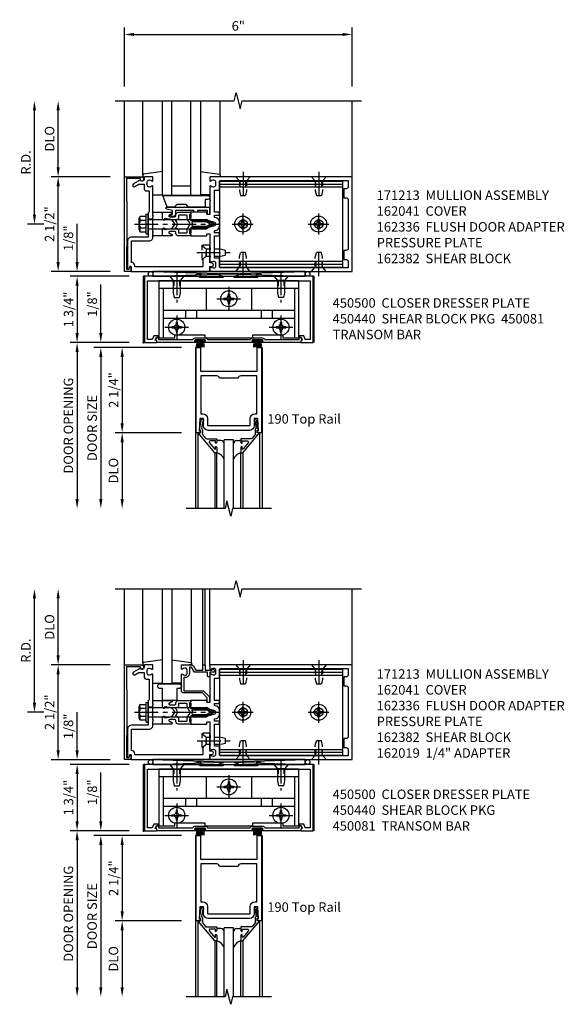
# Model space of a CAD drawing. Extents: x 0 to 136, y 0 to 88.
# Drawn here: x 20 to 34, y 39 to 65 of the extents above; entities that cross this region are included whole.
import ezdxf

# ---------------------------------------------------------------- set-up
doc = ezdxf.new("R2010")
doc.units = 0
doc.header["$LTSCALE"] = 0.5
doc.header["$MEASUREMENT"] = 0
doc.linetypes.add('CENTER', pattern=[2, 1.25, -0.25, 0.25, -0.25])
doc.linetypes.add('HIDDEN', pattern=[0.375, 0.25, -0.125])
doc.layers.get('0').update_dxf_attribs({"color": 4, "linetype": 'CONTINUOUS'})
for name, color, linetype in [('CENTER', 1, 'CENTER'), ('DIME', 2, 'CONTINUOUS'), ('HIDDEN', 3, 'HIDDEN'), ('TEXT', 3, 'CONTINUOUS')]:
    doc.layers.add(name, color=color, linetype=linetype)
doc.styles.get("Standard").update_dxf_attribs({"font": 'arial.ttf'})
doc.dimstyles.new('EXT_ON-OFF', dxfattribs={"dimscale": 2, "dimtxt": 0.125, "dimasz": 0.125, "dimexe": 0.09, "dimexo": 0.1875, "dimgap": 0.05, "dimtad": 3, "dimdec": 5, "dimzin": 3, "dimdsep": 46, "dimlunit": 5, "dimtxsty": 'Standard', "dimcen": 0, "dimse2": 1, "dimadec": 0, "dimazin": 0, "dimtfac": 1, "dimtdec": 5, "dimtofl": 0, "dimtmove": 0, "dimatfit": 0, "dimfxl": 1, "dimfrac": 2, "dimtolj": 1, "dimtzin": 3, "dimarcsym": 0})
doc.dimstyles.new('EXT_ON-ON', dxfattribs={"dimscale": 2, "dimtxt": 0.125, "dimasz": 0.125, "dimexe": 0.09, "dimexo": 0.1875, "dimgap": 0.05, "dimtad": 3, "dimdec": 5, "dimzin": 3, "dimdsep": 46, "dimlunit": 5, "dimtxsty": 'Standard', "dimcen": 0, "dimadec": 0, "dimazin": 0, "dimtfac": 1, "dimtdec": 5, "dimtofl": 0, "dimtmove": 0, "dimatfit": 0, "dimfxl": 1, "dimfrac": 2, "dimtolj": 1, "dimtzin": 3, "dimarcsym": 0})

# ---------------------------------------------------------------- blocks, each defined once
blk = doc.blocks.new('*D32')
at = {"layer": 'DIME', "color": 0, "lineweight": -2, "transparency": 16777216}
for p, q in [((22.534, 63.308), (22.534, 64.863)), ((22.784, 64.683), (28.284, 64.683)), ((28.534, 63.308), (28.534, 64.863))]:
    blk.add_line(p, q, dxfattribs=at)
at = {"layer": 'DIME', "color": 0, "transparency": 16777216}
for points in [[(22.784, 64.725), (22.784, 64.642), (22.534, 64.683)], [(28.284, 64.725), (28.284, 64.642), (28.534, 64.683)]]:
    blk.add_solid(points, dxfattribs=at)
at = {"layer": 'DIME', "color": 0, "transparency": 16777216, "insert": (25.534, 64.908), "char_height": 0.25, "attachment_point": 5}
blk.add_mtext('\\A1;6"', dxfattribs=at)
blk = doc.blocks.new('*D33')
at = {"layer": 'DIME', "color": 0, "lineweight": -2, "transparency": 16777216}
for p, q in [((20.159, 59.933), (20.159, 62.683)), ((20.409, 59.683), (19.979, 59.683))]:
    blk.add_line(p, q, dxfattribs=at)
at = {"layer": 'DIME', "color": 0, "transparency": 16777216}
for points in [[(20.118, 62.683), (20.201, 62.683), (20.159, 62.933)], [(20.118, 59.933), (20.201, 59.933), (20.159, 59.683)]]:
    blk.add_solid(points, dxfattribs=at)
at = {"layer": 'DIME', "color": 0, "transparency": 16777216, "insert": (19.934, 61.308), "char_height": 0.25, "attachment_point": 5, "rotation": 90}
blk.add_mtext('\\A1;R.D.', dxfattribs=at)
blk = doc.blocks.new('*D34')
at = {"layer": 'DIME', "color": 0, "lineweight": -2, "transparency": 16777216}
for p, q in [((20.784, 61.183), (20.784, 62.683)), ((22.159, 60.933), (20.604, 60.933))]:
    blk.add_line(p, q, dxfattribs=at)
at = {"layer": 'DIME', "color": 0, "transparency": 16777216}
for points in [[(20.743, 62.683), (20.826, 62.683), (20.784, 62.933)], [(20.743, 61.183), (20.826, 61.183), (20.784, 60.933)]]:
    blk.add_solid(points, dxfattribs=at)
at = {"layer": 'DIME', "color": 0, "transparency": 16777216, "insert": (20.559, 61.933), "char_height": 0.25, "attachment_point": 5, "rotation": 90}
blk.add_mtext('\\A1;DLO', dxfattribs=at)
blk = doc.blocks.new('*D35')
at = {"layer": 'DIME', "color": 0, "lineweight": -2, "transparency": 16777216}
for p, q in [((20.784, 58.683), (20.784, 60.683)), ((22.159, 58.433), (20.604, 58.433))]:
    blk.add_line(p, q, dxfattribs=at)
at = {"layer": 'DIME', "color": 0, "transparency": 16777216}
for points in [[(20.743, 60.683), (20.826, 60.683), (20.784, 60.933)], [(20.743, 58.683), (20.826, 58.683), (20.784, 58.433)]]:
    blk.add_solid(points, dxfattribs=at)
at = {"layer": 'DIME', "color": 0, "transparency": 16777216, "insert": (20.559, 59.683), "char_height": 0.25, "attachment_point": 5, "rotation": 90}
blk.add_mtext('\\A1;2 1/2"', dxfattribs=at)
blk = doc.blocks.new('B027850-M')
blk.add_line((-0.3, 0.15), (-0.3, 0.4))
blk.add_lwpolyline([(0.314, 0.4), (0.242, -0.103, -0.373552), (0.223, -0.12), (0.2, -0.12, -0.414214), (0.18, -0.1), (0.18, -0.056)], format="xyb")
blk = doc.blocks.new('B171306')
blk.add_lwpolyline([(0.12, 0.45), (1.21, 0.45, -0.414214), (1.24, 0.42), (1.24, 0.263, -0.414214), (1.23, 0.253), (1.194, 0.253, -0.414214), (1.184, 0.263), (1.184, 0.36), (0.92, 0.36), (0.92, 0.323, -0.414214), (0.91, 0.313), (0.84, 0.313, -0.414214), (0.83, 0.323), (0.83, 0.36), (0.347, 0.36), (0.347, 0.276, -0.414214), (0.267, 0.196), (0.222, 0.196, -0.767327), (0.212, 0.233), (0.267, 0.265), (0.267, 0.36), (0.115, 0.39, -0.36397), (0.09, 0.419), (0.09, 0.42, -0.414214)], format="xyb", close=True)
blk = doc.blocks.new('B127169')
blk.add_lwpolyline([(-0.109, 0.3), (1.08, 0.3, -1), (1.08, 0.2), (1.005, 0.2), (1.005, 0), (0.57, 0), (0.505, 0.065), (0.255, 0.065), (0.19, 0), (0, 0)], format="xyb", close=True)
blk = doc.blocks.new('B450083')
blk.add_lwpolyline([(0.313, 0.062), (0.313, 0.062), (0.313, 0.062), (0.348, 0.123, -0.767327), (0.4, 0.109), (0.4, 0.08), (1.298, 0.08, -0.298217), (1.367, 0.125), (1.623, 0.125, -0.298217), (1.691, 0.08), (2.809, 0.08, -0.298217), (2.877, 0.125), (3.133, 0.125, -0.298217), (3.202, 0.08), (4.101, 0.08), (4.101, 0.109, -0.767327), (4.152, 0.123), (4.187, 0.062), (4.187, 0.062), (4.147, 0.047), (4.147, 0), (3.111, 0, -1), (3.111, 0.03), (3.133, 0.03, 1), (3.133, 0.07), (2.877, 0.07, 1), (2.877, 0.03), (2.901, 0.03, -1), (2.901, 0), (1.6, 0, -1), (1.6, 0.03), (1.623, 0.03, 1), (1.623, 0.07), (1.367, 0.07, 1), (1.367, 0.03), (1.39, 0.03, -1), (1.39, 0), (0.353, 0), (0.353, 0.047)], format="xyb", close=True)
blk = doc.blocks.new('B027088')
for p, q in [((-0.135, -0.035), (-0.135, 0)), ((0.135, 0), (-0.135, 0)), ((0.135, -0.035), (0.135, 0)), ((0.135, -0.035), (-0.135, -0.035)), ((-0.101, -0.09), (-0.108, -0.188)), ((-0.098, -0.035), (-0.099, -0.051)), ((-0.073, -0.035), (-0.081, -0.188)), ((-0.049, -0.035), (-0.054, -0.188)), ((-0.024, -0.035), (-0.027, -0.188)), ((0, -0.188), (0, -0.035)), ((0.027, -0.188), (0.024, -0.035)), ((0.054, -0.188), (0.049, -0.035)), ((0.081, -0.188), (0.073, -0.035)), ((0.099, -0.051), (0.098, -0.035)), ((0.108, -0.188), (0.102, -0.09))]:
    blk.add_line(p, q)
blk = doc.blocks.new('B450500')
at = {"linetype": 'Continuous'}
for name, p in [('B450083', (0, 0)), ('B027088', (1.4945, 0.07)), ('B027088', (3.0055, 0.07))]:
    blk.add_blockref(name, p, dxfattribs=at)
blk = doc.blocks.new('B128345')
for p, q in [((0, 0.192), (0.116, 0.095)), ((0, 0.192), (0, -0.192)), ((0.116, 0.095), (0.437, 0.095)), ((0.116, -0.095), (0.116, 0.095)), ((0.437, 0.095), (0.562, 0.065)), ((0.562, -0.065), (0.562, 0.065)), ((0, -0.192), (0.116, -0.095)), ((0.116, -0.095), (0.437, -0.095)), ((0.437, -0.095), (0.562, -0.065))]:
    blk.add_line(p, q)
at = {"layer": 'CENTER'}
blk.add_line((-0.125, 0), (0.688, 0), dxfattribs=at)
blk = doc.blocks.new('B050733')
for p, q in [((0.4075, 1.466), (4.0925, 1.466)), ((0.5195, 1.466), (0.5195, 0.16)), ((1.6485, 1.466), (1.6485, 0.888)), ((2.8515, 1.466), (2.8515, 0.888)), ((3.9805, 1.466), (3.9805, 0.16)), ((0.5195, 0.888), (3.9805, 0.888)), ((1.104, 0.888), (1.104, 0.679)), ((1.396, 0.888), (1.396, 0.679)), ((3.104, 0.888), (3.104, 0.679)), ((3.396, 0.888), (3.396, 0.679)), ((0.5195, 0.679), (3.9805, 0.679))]:
    blk.add_line(p, q)
blk.add_lwpolyline([(4.0925, 0.16), (4.0925, 1.656), (0.4075, 1.656), (0.4075, 0.16), (0.8255, 0.16), (0.8255, 0.238), (1.6155, 0.238), (1.6155, 0.16), (2.8845, 0.16), (2.8845, 0.238), (3.6745, 0.238), (3.6745, 0.16)], close=True)
at = {"linetype": 'Continuous'}
for centre in [(2.25, 1.188), (0.875, 0.438), (3.625, 0.438)]:
    blk.add_circle(centre, 0.0595, dxfattribs=at)
at = {"layer": 'HIDDEN'}
for p, q in [((0.795, 1.656), (0.795, 1.466)), ((0.8, 1.656), (0.8, 1.466)), ((0.95, 1.656), (0.95, 1.466)), ((0.955, 1.656), (0.955, 1.466)), ((3.545, 1.656), (3.545, 1.466)), ((3.55, 1.656), (3.55, 1.466)), ((3.7, 1.656), (3.7, 1.466)), ((3.705, 1.656), (3.705, 1.466))]:
    blk.add_line(p, q, dxfattribs=at)
blk = doc.blocks.new('B128370H')
for p, q in [((-0.13, 0.017), (-0.082, 0.017)), ((-0.13, 0.017), (-0.13, -0.017)), ((-0.017, 0.13), (-0.017, 0.082)), ((-0.017, 0.13), (0.017, 0.13)), ((0.017, 0.13), (0.017, 0.082)), ((0.082, 0.017), (0.13, 0.017)), ((0.13, 0.017), (0.13, -0.017)), ((-0.13, -0.017), (-0.082, -0.017)), ((-0.017, -0.082), (-0.017, -0.13)), ((-0.017, -0.13), (0.017, -0.13)), ((0.017, -0.082), (0.017, -0.13)), ((0.082, -0.017), (0.13, -0.017))]:
    blk.add_line(p, q)
blk.add_circle((0, 0), 0.212)
for centre, start, end in [((-0.082, 0.082), 270, 0), ((0.082, 0.082), 180, 270), ((-0.082, -0.082), 0, 89.9999), ((0.082, -0.082), 90, 180)]:
    blk.add_arc(centre, 0.0647, start, end)
at = {"layer": 'CENTER'}
for p, q in [((0, 0.312), (0, -0.312)), ((-0.312, 0), (0.312, 0))]:
    blk.add_line(p, q, dxfattribs=at)
blk = doc.blocks.new('B450440')
at = {"linetype": 'Continuous', "rotation": 270}
blk.add_blockref('B128345', (0.875, 1.75), dxfattribs=at)
at = {"linetype": 'Continuous', "xscale": -1, "rotation": 90}
blk.add_blockref('B128345', (3.625, 1.75), dxfattribs=at)
at = {"linetype": 'Continuous'}
for name, p in [('B050733', (0, -0.031)), ('B128370H', (2.25, 1.157)), ('B128370H', (0.875, 0.407)), ('B128370H', (3.625, 0.407))]:
    blk.add_blockref(name, p, dxfattribs=at)
blk = doc.blocks.new('B450081')
blk.add_lwpolyline([(4.476, 1.75), (3.17, 1.75), (3.062, 1.812), (2.972, 1.812, 0.576345), (2.967, 1.805), (3.01, 1.73, -0.576345), (3.002, 1.715), (2.408, 1.715, -0.85271), (2.402, 1.755), (2.508, 1.789, 0.85271), (2.504, 1.812), (1.995, 1.812, 0.853335), (1.991, 1.789), (2.097, 1.755, -0.853335), (2.091, 1.715), (1.497, 1.715, -0.577308), (1.488, 1.73), (1.531, 1.805, 0.577308), (1.527, 1.812), (1.437, 1.812), (1.328, 1.75), (0.024, 1.75), (0.024, 0), (0.336, 0, 0.414214), (0.352, 0.016), (0.352, 0.047), (0.312, 0.062), (0.342, 0.142), (0.391, 0.142), (0.391, 0.178), (0.269, 0.178), (0.233, 0.08), (0.104, 0.08), (0.104, 1.625), (4.396, 1.625), (4.396, 0.08), (4.267, 0.08), (4.231, 0.178), (4.109, 0.178), (4.109, 0.142), (4.158, 0.142), (4.188, 0.062), (4.148, 0.047), (4.148, 0.016, 0.414214), (4.164, 0), (4.476, 0), (4.476, 1.75)], format="xyb")
blk = doc.blocks.new('*D36')
at = {"layer": 'DIME', "color": 0, "lineweight": -2, "transparency": 16777216}
for p, q in [((22.659, 58.308), (21.104, 58.308)), ((21.284, 58.058), (21.284, 56.808)), ((22.659, 56.558), (21.104, 56.558))]:
    blk.add_line(p, q, dxfattribs=at)
at = {"layer": 'DIME', "color": 0, "transparency": 16777216}
for points in [[(21.243, 58.058), (21.326, 58.058), (21.284, 58.308)], [(21.243, 56.808), (21.326, 56.808), (21.284, 56.558)]]:
    blk.add_solid(points, dxfattribs=at)
at = {"layer": 'DIME', "color": 0, "transparency": 16777216, "insert": (21.059, 57.433), "char_height": 0.25, "attachment_point": 5, "rotation": 90}
blk.add_mtext('\\A1;1 3/4"', dxfattribs=at)
blk = doc.blocks.new('B200020')
for points in [[(1.612, 0), (1.612, 0.05), (1.644, 0.05), (1.62775, 0.374), (1.534, 0.374), (1.534, 0.1875, -0.41421356), (1.409, 0.0625), (0.315, 0.0625, -0.41421356), (0.19, 0.1875), (0.19, 0.374), (0.09625, 0.374), (0.08, 0.05), (0.112, 0.05), (0.112, 0), (0, 0), (0, 2.25), (0.112, 2.25), (0.112, 1.625), (1.612, 1.625), (1.612, 2.25), (1.724, 2.25), (1.724, 0)], [(1.112, 1.4375), (0.612, 1.4375, 0.41421356), (0.5495, 1.5), (0.125, 1.5), (0.125, 0.499), (0.174, 0.499, -0.41421356), (0.299, 0.374), (0.299, 0.1875), (1.425, 0.1875), (1.425, 0.374, -0.41421356), (1.55, 0.499), (1.599, 0.499), (1.599, 1.5), (1.1745, 1.5, 0.41421356)]]:
    blk.add_lwpolyline(points, format="xyb", close=True)
blk = doc.blocks.new('B200041')
blk.add_lwpolyline([(0.058, 0, 0.185499), (0.043, 0.039), (0.134, 0.148, -0.221695), (0.159, 0.159), (0.437, 0.159), (0.437, 0.245, 0.414214), (0.405, 0.277), (0.397, 0.277), (0.397, 0.218), (0.262, 0.218, -0.63707), (0.238, 0.271), (0.369, 0.428, -0.700208), (0.397, 0.417), (0.397, 0.361), (0.405, 0.361, 0.414214), (0.437, 0.393), (0.437, 0.53), (0.379, 0.53), (-0.062, 0.004, 0.63707), (-0.06, 0), (0, 0), (0, -0.067), (-0.023, -0.064), (-0.023, -0.084), (0.026, -0.356), (0.073, -0.356, 0.414214), (0.078, -0.351), (0.078, -0.311, 0.414214), (0.073, -0.306), (0.068, -0.306), (0.033, -0.112, 0.247203), (0.058, -0.064)], format="xyb", close=True)
blk = doc.blocks.new('GT20001')
for p, q in [((-0.063, -0.002), (-0.063, -2)), ((0.536, -0.203), (0.457, -0.203)), ((0.875, -0.187), (0.625, -0.187)), ((0.625, -2), (0.625, -0.187)), ((0.875, -2), (0.875, -0.187)), ((0.964, -0.203), (1.043, -0.203)), ((1.563, -0.002), (1.563, -2)), ((0.379, -0.53), (0.379, -2)), ((0.437, -2), (0.437, -0.53)), ((1.063, -2), (1.063, -0.529)), ((1.121, -0.53), (1.121, -2))]:
    blk.add_line(p, q)
for centre, radius, start, end in [((0.457, -0.223), 0.02, 90.0301, 180), ((0.536, -0.292), 0.0891, 0, 90), ((0.964, -0.292), 0.0891, 90, 180), ((1.043, -0.223), 0.02, 0, 89.9699), ((0.347, -0.82), 0.305, 24.1985, 72.6703), ((1.153, -0.82), 0.305, 107.3297, 155.8015)]:
    blk.add_arc(centre, radius, start, end)
at = {"xscale": -1, "rotation": 180}
blk.add_blockref('B200041', (0, 0), dxfattribs=at)
at = {"rotation": 180}
blk.add_blockref('B200041', (1.5, 0), dxfattribs=at)
blk = doc.blocks.new('*D37')
at = {"layer": 'DIME', "color": 0, "lineweight": -2, "transparency": 16777216}
for p, q in [((21.909, 56.808), (21.909, 58.092)), ((22.659, 56.558), (21.729, 56.558)), ((22.797, 56.433), (21.729, 56.433)), ((21.909, 56.183), (21.909, 55.933))]:
    blk.add_line(p, q, dxfattribs=at)
at = {"layer": 'DIME', "color": 0, "transparency": 16777216}
for points in [[(21.868, 56.808), (21.951, 56.808), (21.909, 56.558)], [(21.868, 56.183), (21.951, 56.183), (21.909, 56.433)]]:
    blk.add_solid(points, dxfattribs=at)
at = {"layer": 'DIME', "color": 0, "transparency": 16777216, "insert": (21.684, 57.575), "char_height": 0.25, "attachment_point": 5, "rotation": 90}
blk.add_mtext('\\A1;1/8"', dxfattribs=at)
blk = doc.blocks.new('*D38')
at = {"layer": 'DIME', "color": 0, "lineweight": -2, "transparency": 16777216}
for p, q in [((24.034, 54.183), (22.292, 54.183)), ((22.472, 53.933), (22.472, 52.433))]:
    blk.add_line(p, q, dxfattribs=at)
at = {"layer": 'DIME', "color": 0, "transparency": 16777216}
for points in [[(22.43, 53.933), (22.514, 53.933), (22.472, 54.183)], [(22.43, 52.433), (22.514, 52.433), (22.472, 52.183)]]:
    blk.add_solid(points, dxfattribs=at)
at = {"layer": 'DIME', "color": 0, "transparency": 16777216, "insert": (22.243, 53.183), "char_height": 0.25, "attachment_point": 5, "rotation": 90}
blk.add_mtext('\\A1;DLO', dxfattribs=at)
blk = doc.blocks.new('*D39')
at = {"layer": 'DIME', "color": 0, "lineweight": -2, "transparency": 16777216}
for p, q in [((24.034, 56.433), (22.292, 56.433)), ((22.472, 56.183), (22.472, 54.433)), ((24.034, 54.183), (22.292, 54.183))]:
    blk.add_line(p, q, dxfattribs=at)
at = {"layer": 'DIME', "color": 0, "transparency": 16777216}
for points in [[(22.43, 56.183), (22.514, 56.183), (22.472, 56.433)], [(22.43, 54.433), (22.514, 54.433), (22.472, 54.183)]]:
    blk.add_solid(points, dxfattribs=at)
at = {"layer": 'DIME', "color": 0, "transparency": 16777216, "insert": (22.247, 55.308), "char_height": 0.25, "attachment_point": 5, "rotation": 90}
blk.add_mtext('\\A1;2 1/4"', dxfattribs=at)
blk = doc.blocks.new('*D40')
at = {"layer": 'DIME', "color": 0, "lineweight": -2, "transparency": 16777216}
for p, q in [((22.797, 56.433), (21.729, 56.433)), ((21.909, 56.183), (21.909, 52.433))]:
    blk.add_line(p, q, dxfattribs=at)
at = {"layer": 'DIME', "color": 0, "transparency": 16777216}
for points in [[(21.868, 56.183), (21.951, 56.183), (21.909, 56.433)], [(21.868, 52.433), (21.951, 52.433), (21.909, 52.183)]]:
    blk.add_solid(points, dxfattribs=at)
at = {"layer": 'DIME', "color": 0, "transparency": 16777216, "insert": (21.68, 54.308), "char_height": 0.25, "attachment_point": 5, "rotation": 90}
blk.add_mtext('\\A1;DOOR SIZE', dxfattribs=at)
blk = doc.blocks.new('*D41')
at = {"layer": 'DIME', "color": 0, "lineweight": -2, "transparency": 16777216}
for p, q in [((22.659, 56.558), (21.104, 56.558)), ((21.284, 56.308), (21.284, 52.433))]:
    blk.add_line(p, q, dxfattribs=at)
at = {"layer": 'DIME', "color": 0, "transparency": 16777216}
for points in [[(21.243, 56.308), (21.326, 56.308), (21.284, 56.558)], [(21.243, 52.433), (21.326, 52.433), (21.284, 52.183)]]:
    blk.add_solid(points, dxfattribs=at)
at = {"layer": 'DIME', "color": 0, "transparency": 16777216, "insert": (21.055, 54.371), "char_height": 0.25, "attachment_point": 5, "rotation": 90}
blk.add_mtext('\\A1;DOOR OPENING', dxfattribs=at)
blk = doc.blocks.new('*D42')
at = {"layer": 'DIME', "color": 0, "lineweight": -2, "transparency": 16777216}
for p, q in [((21.284, 58.683), (21.284, 59.688)), ((22.159, 58.433), (21.104, 58.433)), ((22.659, 58.308), (21.104, 58.308)), ((21.284, 58.058), (21.284, 57.808))]:
    blk.add_line(p, q, dxfattribs=at)
at = {"layer": 'DIME', "color": 0, "transparency": 16777216}
for points in [[(21.243, 58.683), (21.326, 58.683), (21.284, 58.433)], [(21.243, 58.058), (21.326, 58.058), (21.284, 58.308)]]:
    blk.add_solid(points, dxfattribs=at)
at = {"layer": 'DIME', "color": 0, "transparency": 16777216, "insert": (21.055, 59.311), "char_height": 0.25, "attachment_point": 5, "rotation": 90}
blk.add_mtext('\\A1;1/8"', dxfattribs=at)
blk = doc.blocks.new('B162019')
blk.add_lwpolyline([(1.25, 1.105, 0.414214), (1.23, 1.125), (1.113, 1.125), (1.113, 1.3), (1.133, 1.3, 0.641869), (1.144, 1.325), (1.106, 1.37, 0.695143), (1.053, 1.35), (1.053, 1.25), (0.953, 1.25, 0.414214), (0.933, 1.23), (0.933, 1.21, 0.414214), (0.953, 1.19), (1.053, 1.19), (1.053, 0.878, 0.267949), (1.083, 0.826), (1.19, 0.764), (1.19, 0.71), (1.026, 0.71, 0.414214), (0.916, 0.6), (0.916, 0.56), (0.568, 0.56), (0.568, 1.057, 0.198912), (0.55, 1.099), (0.425, 1.224, 0.198912), (0.383, 1.242), (0.273, 1.242, 0.414214), (0.253, 1.222), (0.253, 1.202, 0.414214), (0.273, 1.182), (0.383, 1.182), (0.508, 1.057), (0.508, 0.56, 0.414214), (0.568, 0.5), (0.992, 0.5, 0.669376), (1.003, 0.526, -0.199773), (0.976, 0.589), (0.976, 0.6, -0.414214), (1.026, 0.65), (1.114, 0.65, -0.414214), (1.164, 0.6), (1.164, 0.589, -0.199773), (1.137, 0.526, 0.669376), (1.148, 0.5), (1.23, 0.5, 0.414214), (1.25, 0.52), (1.25, 0.764, 0.267949), (1.22, 0.816), (1.113, 0.878), (1.113, 1.065), (1.23, 1.065, 0.414214), (1.25, 1.085)], format="xyb", close=True)
blk = doc.blocks.new('B027854-S')
blk.add_lwpolyline([(0, 0.25, -1), (0.125, 0.25), (0.125, 0.1875), (0.437, 0.1875), (0.437, -0.1875), (0.125, -0.1875), (0.125, -0.25, -1), (0, -0.25)], format="xyb", close=True)
blk = doc.blocks.new('*D43')
at = {"layer": 'DIME', "color": 0, "lineweight": -2, "transparency": 16777216}
for p, q in [((20.159, 47.063), (20.159, 49.813)), ((20.409, 46.813), (19.979, 46.813))]:
    blk.add_line(p, q, dxfattribs=at)
at = {"layer": 'DIME', "color": 0, "transparency": 16777216}
for points in [[(20.118, 49.813), (20.201, 49.813), (20.159, 50.063)], [(20.118, 47.063), (20.201, 47.063), (20.159, 46.813)]]:
    blk.add_solid(points, dxfattribs=at)
at = {"layer": 'DIME', "color": 0, "transparency": 16777216, "insert": (19.934, 48.438), "char_height": 0.25, "attachment_point": 5, "rotation": 90}
blk.add_mtext('\\A1;R.D.', dxfattribs=at)
blk = doc.blocks.new('*D44')
at = {"layer": 'DIME', "color": 0, "lineweight": -2, "transparency": 16777216}
for p, q in [((20.784, 48.313), (20.784, 49.813)), ((22.159, 48.063), (20.604, 48.063))]:
    blk.add_line(p, q, dxfattribs=at)
at = {"layer": 'DIME', "color": 0, "transparency": 16777216}
for points in [[(20.743, 49.813), (20.826, 49.813), (20.784, 50.063)], [(20.743, 48.313), (20.826, 48.313), (20.784, 48.063)]]:
    blk.add_solid(points, dxfattribs=at)
at = {"layer": 'DIME', "color": 0, "transparency": 16777216, "insert": (20.559, 49.063), "char_height": 0.25, "attachment_point": 5, "rotation": 90}
blk.add_mtext('\\A1;DLO', dxfattribs=at)
blk = doc.blocks.new('*D45')
at = {"layer": 'DIME', "color": 0, "lineweight": -2, "transparency": 16777216}
for p, q in [((20.784, 45.813), (20.784, 47.813)), ((22.159, 45.563), (20.604, 45.563))]:
    blk.add_line(p, q, dxfattribs=at)
at = {"layer": 'DIME', "color": 0, "transparency": 16777216}
for points in [[(20.743, 47.813), (20.826, 47.813), (20.784, 48.063)], [(20.743, 45.813), (20.826, 45.813), (20.784, 45.563)]]:
    blk.add_solid(points, dxfattribs=at)
at = {"layer": 'DIME', "color": 0, "transparency": 16777216, "insert": (20.559, 46.813), "char_height": 0.25, "attachment_point": 5, "rotation": 90}
blk.add_mtext('\\A1;2 1/2"', dxfattribs=at)
blk = doc.blocks.new('*D46')
at = {"layer": 'DIME', "color": 0, "lineweight": -2, "transparency": 16777216}
for p, q in [((22.659, 45.438), (21.104, 45.438)), ((21.284, 45.188), (21.284, 43.938)), ((22.659, 43.688), (21.104, 43.688))]:
    blk.add_line(p, q, dxfattribs=at)
at = {"layer": 'DIME', "color": 0, "transparency": 16777216}
for points in [[(21.243, 45.188), (21.326, 45.188), (21.284, 45.438)], [(21.243, 43.938), (21.326, 43.938), (21.284, 43.688)]]:
    blk.add_solid(points, dxfattribs=at)
at = {"layer": 'DIME', "color": 0, "transparency": 16777216, "insert": (21.059, 44.563), "char_height": 0.25, "attachment_point": 5, "rotation": 90}
blk.add_mtext('\\A1;1 3/4"', dxfattribs=at)
blk = doc.blocks.new('*D47')
at = {"layer": 'DIME', "color": 0, "lineweight": -2, "transparency": 16777216}
for p, q in [((21.909, 43.938), (21.909, 45.222)), ((22.659, 43.688), (21.729, 43.688)), ((22.797, 43.563), (21.729, 43.563)), ((21.909, 43.313), (21.909, 43.063))]:
    blk.add_line(p, q, dxfattribs=at)
at = {"layer": 'DIME', "color": 0, "transparency": 16777216}
for points in [[(21.868, 43.938), (21.951, 43.938), (21.909, 43.688)], [(21.868, 43.313), (21.951, 43.313), (21.909, 43.563)]]:
    blk.add_solid(points, dxfattribs=at)
at = {"layer": 'DIME', "color": 0, "transparency": 16777216, "insert": (21.684, 44.705), "char_height": 0.25, "attachment_point": 5, "rotation": 90}
blk.add_mtext('\\A1;1/8"', dxfattribs=at)
blk = doc.blocks.new('*D48')
at = {"layer": 'DIME', "color": 0, "lineweight": -2, "transparency": 16777216}
for p, q in [((24.034, 41.313), (22.292, 41.313)), ((22.472, 41.063), (22.472, 39.563))]:
    blk.add_line(p, q, dxfattribs=at)
at = {"layer": 'DIME', "color": 0, "transparency": 16777216}
for points in [[(22.43, 41.063), (22.514, 41.063), (22.472, 41.313)], [(22.43, 39.563), (22.514, 39.563), (22.472, 39.313)]]:
    blk.add_solid(points, dxfattribs=at)
at = {"layer": 'DIME', "color": 0, "transparency": 16777216, "insert": (22.243, 40.313), "char_height": 0.25, "attachment_point": 5, "rotation": 90}
blk.add_mtext('\\A1;DLO', dxfattribs=at)
blk = doc.blocks.new('*D49')
at = {"layer": 'DIME', "color": 0, "lineweight": -2, "transparency": 16777216}
for p, q in [((24.034, 43.563), (22.292, 43.563)), ((22.472, 43.313), (22.472, 41.563)), ((24.034, 41.313), (22.292, 41.313))]:
    blk.add_line(p, q, dxfattribs=at)
at = {"layer": 'DIME', "color": 0, "transparency": 16777216}
for points in [[(22.43, 43.313), (22.514, 43.313), (22.472, 43.563)], [(22.43, 41.563), (22.514, 41.563), (22.472, 41.313)]]:
    blk.add_solid(points, dxfattribs=at)
at = {"layer": 'DIME', "color": 0, "transparency": 16777216, "insert": (22.247, 42.438), "char_height": 0.25, "attachment_point": 5, "rotation": 90}
blk.add_mtext('\\A1;2 1/4"', dxfattribs=at)
blk = doc.blocks.new('*D50')
at = {"layer": 'DIME', "color": 0, "lineweight": -2, "transparency": 16777216}
for p, q in [((22.797, 43.563), (21.729, 43.563)), ((21.909, 43.313), (21.909, 39.563))]:
    blk.add_line(p, q, dxfattribs=at)
at = {"layer": 'DIME', "color": 0, "transparency": 16777216}
for points in [[(21.868, 43.313), (21.951, 43.313), (21.909, 43.563)], [(21.868, 39.563), (21.951, 39.563), (21.909, 39.313)]]:
    blk.add_solid(points, dxfattribs=at)
at = {"layer": 'DIME', "color": 0, "transparency": 16777216, "insert": (21.68, 41.438), "char_height": 0.25, "attachment_point": 5, "rotation": 90}
blk.add_mtext('\\A1;DOOR SIZE', dxfattribs=at)
blk = doc.blocks.new('*D51')
at = {"layer": 'DIME', "color": 0, "lineweight": -2, "transparency": 16777216}
for p, q in [((22.659, 43.688), (21.104, 43.688)), ((21.284, 43.438), (21.284, 39.563))]:
    blk.add_line(p, q, dxfattribs=at)
at = {"layer": 'DIME', "color": 0, "transparency": 16777216}
for points in [[(21.243, 43.438), (21.326, 43.438), (21.284, 43.688)], [(21.243, 39.563), (21.326, 39.563), (21.284, 39.313)]]:
    blk.add_solid(points, dxfattribs=at)
at = {"layer": 'DIME', "color": 0, "transparency": 16777216, "insert": (21.055, 41.501), "char_height": 0.25, "attachment_point": 5, "rotation": 90}
blk.add_mtext('\\A1;DOOR OPENING', dxfattribs=at)
blk = doc.blocks.new('*D52')
at = {"layer": 'DIME', "color": 0, "lineweight": -2, "transparency": 16777216}
for p, q in [((21.284, 45.813), (21.284, 46.818)), ((22.159, 45.563), (21.104, 45.563)), ((22.659, 45.438), (21.104, 45.438)), ((21.284, 45.188), (21.284, 44.938))]:
    blk.add_line(p, q, dxfattribs=at)
at = {"layer": 'DIME', "color": 0, "transparency": 16777216}
for points in [[(21.243, 45.813), (21.326, 45.813), (21.284, 45.563)], [(21.243, 45.188), (21.326, 45.188), (21.284, 45.438)]]:
    blk.add_solid(points, dxfattribs=at)
at = {"layer": 'DIME', "color": 0, "transparency": 16777216, "insert": (21.055, 46.441), "char_height": 0.25, "attachment_point": 5, "rotation": 90}
blk.add_mtext('\\A1;1/8"', dxfattribs=at)
blk = doc.blocks.new('B162041')
blk.add_lwpolyline([(1.19, -0.95), (1.19, -0.877), (1.15, -0.866, -0.339454), (1.135, -0.847), (1.135, -0.837), (1.25, -0.837), (1.25, -1), (-1.25, -1), (-1.25, -0.556, -0.414214), (-1.19, -0.496), (-1.17, -0.496, -1), (-1.17, -0.576), (-1.2, -0.576), (-1.2, -0.95), (0, -0.94)], format="xyb", close=True)
blk = doc.blocks.new('B162310-M')
for p, q in [((-0.313, -0.25), (-0.313, 0)), ((0.313, 0), (0.313, -0.25))]:
    blk.add_line(p, q)
blk = doc.blocks.new('B128910')
for p, q in [((0, 0.192), (0.116, 0.095)), ((0, 0.192), (0, -0.192)), ((0.116, 0.095), (0.375, 0.095)), ((0.116, 0.095), (0.116, -0.095)), ((0.375, 0.095), (0.5, 0.065)), ((0.5, -0.065), (0.5, 0.065)), ((0, -0.192), (0.116, -0.095)), ((0.116, -0.095), (0.375, -0.095)), ((0.375, -0.095), (0.5, -0.065))]:
    blk.add_line(p, q)
at = {"layer": 'CENTER'}
blk.add_line((-0.125, 0), (0.625, 0), dxfattribs=at)
blk = doc.blocks.new('B162382-S')
for p, q in [((-1.135, 1.5), (-1.135, 4.75)), ((-1.135, 4.75), (1.135, 4.75)), ((-1.053, 1.5), (-1.053, 4.75)), ((-0.98, 1.5), (-0.98, 4.75)), ((0.98, 1.5), (0.98, 4.75)), ((1.053, 1.5), (1.053, 4.75)), ((1.135, 1.5), (1.135, 4.75)), ((-1.135, 1.5), (1.135, 1.5))]:
    blk.add_line(p, q)
for centre in [(0, 4.125), (0, 2.125)]:
    blk.add_circle(centre, 0.114)
at = {"layer": 'HIDDEN'}
for p, q in [((-0.98, 4.202), (-1.135, 4.202)), ((0.98, 4.202), (1.135, 4.202)), ((-0.98, 4.048), (-1.135, 4.048)), ((0.98, 4.048), (1.135, 4.048)), ((-0.98, 2.202), (-1.135, 2.202)), ((0.98, 2.202), (1.135, 2.202)), ((-0.98, 2.048), (-1.135, 2.048)), ((0.98, 2.048), (1.135, 2.048))]:
    blk.add_line(p, q, dxfattribs=at)
blk = doc.blocks.new('B128396-H')
for p, q in [((-0.138, 0.017), (-0.09, 0.017)), ((-0.138, 0.017), (-0.138, -0.017)), ((-0.025, 0.13), (-0.025, 0.082)), ((-0.025, 0.13), (0.009, 0.13)), ((0.009, 0.13), (0.009, 0.082)), ((0.074, 0.017), (0.121, 0.017)), ((0.121, 0.017), (0.121, -0.017)), ((-0.138, -0.017), (-0.09, -0.017)), ((-0.025, -0.082), (-0.025, -0.13)), ((-0.025, -0.13), (0.009, -0.13)), ((0.009, -0.082), (0.009, -0.13)), ((0.074, -0.017), (0.121, -0.017))]:
    blk.add_line(p, q)
blk.add_circle((-0.008, 0), 0.212)
for centre, start, end in [((-0.09, 0.082), 270, 0), ((0.074, 0.082), 180, 270), ((-0.09, -0.082), 0, 89.9999), ((0.074, -0.082), 90, 180)]:
    blk.add_arc(centre, 0.0647, start, end)
at = {"layer": 'CENTER'}
for p, q in [((-0.008, 0.275), (-0.008, -0.275)), ((-0.283, 0), (0.266, 0))]:
    blk.add_line(p, q, dxfattribs=at)
blk = doc.blocks.new('B162013')
for points in [[(0.303, 0.424), (0.263, 0.424, -0.414214), (0.253, 0.434), (0.253, 0.49, -0.414214), (0.263, 0.5), (0.61, 0.5), (0.625, 0.515), (0.64, 0.5), (0.992, 0.5, 0.669376), (1.003, 0.526, -0.199773), (0.976, 0.589), (0.976, 0.6, -0.414214), (1.026, 0.65), (1.114, 0.65, -0.414214), (1.164, 0.6), (1.164, 0.589, -0.199773), (1.137, 0.526, 0.669376), (1.148, 0.5), (1.23, 0.5, 0.414214), (1.25, 0.52), (1.25, 4.25), (-1.25, 4.25), (-1.25, 0.52, 0.414214), (-1.23, 0.5), (-1.148, 0.5, 0.669376), (-1.137, 0.526, -0.199773), (-1.164, 0.589), (-1.164, 0.6, -0.414214), (-1.114, 0.65), (-1.026, 0.65, -0.414214), (-0.976, 0.6), (-0.976, 0.589, -0.199773), (-1.003, 0.526, 0.669376), (-0.992, 0.5), (-0.64, 0.5), (-0.625, 0.515), (-0.61, 0.5), (-0.263, 0.5, -0.414214), (-0.253, 0.49), (-0.253, 0.434, -0.414214), (-0.263, 0.424), (-0.303, 0.424, 0.414214), (-0.313, 0.414), (-0.313, 0), (-0.273, 0), (-0.258, -0.015), (-0.243, 0), (-0.17, 0), (-0.155, -0.015), (-0.14, 0), (-0.1, 0), (-0.1, 0.43), (-0.047, 0.628, -0.339454), (-0.018, 0.65), (0.018, 0.65, -0.339454), (0.047, 0.628), (0.1, 0.43), (0.1, 0), (0.14, 0), (0.155, -0.015), (0.17, 0), (0.243, 0), (0.258, -0.015), (0.273, 0), (0.313, 0), (0.313, 0.414, 0.414214)], [(-0.293, 0.75, 0.414214), (-0.313, 0.73), (-0.313, 0.625), (-0.895, 0.625), (-0.895, 0.73, 0.414214), (-0.915, 0.75), (-1.12, 0.75, -0.414214), (-1.15, 0.78), (-1.15, 4.15), (-0.99, 4.15, -0.414214), (-0.93, 4.09), (-0.93, 4.03), (-0.695, 4.03), (-0.695, 4.09, -0.414214), (-0.635, 4.15), (0.635, 4.15, -0.414214), (0.695, 4.09), (0.695, 4.03), (0.93, 4.03), (0.93, 4.09, -0.414214), (0.99, 4.15), (1.15, 4.15), (1.15, 0.78, -0.414214), (1.12, 0.75), (0.915, 0.75, 0.414214), (0.895, 0.73), (0.895, 0.625), (0.313, 0.625), (0.313, 0.73, 0.414214), (0.293, 0.75), (0.253, 0.75, 0.414214), (0.233, 0.73), (0.233, 0.625), (0.177, 0.625), (0.164, 0.676, 0.339454), (0.067, 0.75), (-0.067, 0.75, 0.339454), (-0.164, 0.676), (-0.177, 0.625), (-0.233, 0.625), (-0.233, 0.73, 0.414214), (-0.253, 0.75)]]:
    blk.add_lwpolyline(points, format="xyb", close=True)
blk = doc.blocks.new('B171300M')
for points in [[(0.747, 0.277), (0.721, 0.251, 0.198912), (0.715, 0.237), (0.715, 0.163, 0.198912), (0.721, 0.149), (0.741, 0.129, -0.198912), (0.744, 0.121), (0.744, 0.106, 0.453546), (0.757, 0.094, -0.007471), (0.804, 0.1), (1.174, 0.1), (1.261, 0.05, -0.57735), (1.261, -0.05), (1.174, -0.1), (0.804, -0.1, -0.007471), (0.757, -0.094, 0.453546), (0.744, -0.106), (0.744, -0.121, -0.198912), (0.741, -0.129), (0.721, -0.149, 0.198912), (0.715, -0.163), (0.715, -0.237, 0.198912), (0.721, -0.251), (0.747, -0.277, -0.198912), (0.75, -0.285), (0.75, -0.301, -0.414214), (0.738, -0.313), (0.42, -0.313, -0.414214), (0.357, -0.25), (0.357, -0.226, 0.414214), (0.326, -0.195), (0.19, -0.195, 0.414214), (0.17, -0.215), (0.17, -0.223, 0.414214), (0.19, -0.243), (0.193, -0.243, -0.131652), (0.203, -0.246), (0.247, -0.271, -0.267949), (0.257, -0.288), (0.257, -0.293, -0.414214), (0.237, -0.313), (0.012, -0.313, -0.414214), (0, -0.301), (0, -0.133, -0.267949), (0.01, -0.116), (0.038, -0.1, -0.57735), (0.05, -0.106), (0.05, -0.127, 0.466308), (0.073, -0.146), (0.232, -0.118, 0.176327), (0.243, -0.112), (0.316, -0.025, 0.36397), (0.316, 0.025), (0.243, 0.112, 0.176327), (0.232, 0.118), (0.073, 0.146, 0.466308), (0.05, 0.127), (0.05, 0.106, -0.57735), (0.038, 0.1), (0.01, 0.116, -0.267949), (0, 0.133), (0, 0.301, -0.414214), (0.012, 0.313), (0.237, 0.313, -0.414214), (0.257, 0.293), (0.257, 0.288, -0.267949), (0.247, 0.271), (0.203, 0.246, -0.131652), (0.193, 0.243), (0.19, 0.243, 0.414214), (0.17, 0.223), (0.17, 0.215, 0.414214), (0.19, 0.195), (0.326, 0.195, 0.414214), (0.357, 0.226), (0.357, 0.25, -0.414214), (0.42, 0.313), (0.738, 0.313, -0.414214), (0.75, 0.301), (0.75, 0.285, -0.198912)], [(0.388, 0.124, 0.414214), (0.428, 0.164), (0.428, 0.222, -0.414214), (0.448, 0.242), (0.624, 0.242, -0.414214), (0.644, 0.222), (0.644, 0.173, 0.109518), (0.652, 0.14), (0.679, 0.08, 0.092094), (0.696, 0.057, -0.424958), (0.696, -0.057, 0.092094), (0.679, -0.08), (0.652, -0.14, 0.109518), (0.644, -0.173), (0.644, -0.222, -0.414214), (0.624, -0.242), (0.448, -0.242, -0.414214), (0.428, -0.222), (0.428, -0.164, 0.414214), (0.388, -0.124), (0.367, -0.124, -0.63707), (0.352, -0.092), (0.37, -0.071, 0.36397), (0.37, 0.071), (0.352, 0.092, -0.63707), (0.367, 0.124)], [(1.243, -0.019), (1.163, -0.065), (0.806, -0.065, -0.001063), (0.799, -0.064, -0.506849), (0.783, -0.036, 0.103752), (0.791, 0, 0.103752), (0.783, 0.036, -0.506849), (0.799, 0.064, -0.001063), (0.806, 0.065), (1.163, 0.065), (1.243, 0.019, -0.57735)]]:
    blk.add_lwpolyline(points, format="xyb", close=True)
blk = doc.blocks.new('B128960')
for p, q in [((-0.05, -0.26), (-0.05, 0.26)), ((-0.05, 0.26), (0, 0.26)), ((0, -0.26), (0, 0.26)), ((-0.24, -0.153), (-0.24, 0.156)), ((-0.205, 0.206), (-0.05, 0.206)), ((-0.205, 0.105), (-0.05, 0.105)), ((0, 0.125), (1.533, 0.125)), ((1.75, 0), (1.533, 0.125)), ((1.75, 0), (1.533, -0.125)), ((-0.205, -0.101), (-0.05, -0.101)), ((-0.205, -0.203), (-0.05, -0.203)), ((0, -0.125), (1.533, -0.125)), ((-0.05, -0.26), (0, -0.26))]:
    blk.add_line(p, q)
for centre, radius, start, end in [((-0.186, 0.155), 0.0543, 110.9107, 249.0893), ((-0.071, 0.002), 0.169, 142.5556, 217.4444), ((-0.186, -0.152), 0.0543, 110.9107, 249.0893)]:
    blk.add_arc(centre, radius, start, end)
at = {"layer": 'CENTER'}
blk.add_line((-0.365, 0), (1.875, 0), dxfattribs=at)
at = {"layer": 'HIDDEN'}
for p, q in [((-0.228, 0.19), (-0.209, 0.19)), ((-0.209, -0.187), (-0.209, 0.19)), ((-0.228, -0.187), (-0.209, -0.187))]:
    blk.add_line(p, q, dxfattribs=at)
blk = doc.blocks.new('B162040')
blk.add_lwpolyline([(-0.21, -0.235), (-0.225, -0.25), (-0.992, -0.25, 0.669376), (-1.003, -0.276, -0.199773), (-0.976, -0.339), (-0.976, -0.35, -0.414214), (-1.026, -0.4), (-1.114, -0.4, -0.414214), (-1.164, -0.35), (-1.164, -0.339, -0.199773), (-1.137, -0.276, 0.669376), (-1.148, -0.25), (-1.23, -0.25, 0.414214), (-1.25, -0.27), (-1.25, -0.456, 0.414214), (-1.22, -0.486), (-1.18, -0.486, -0.84909), (-1.164, -0.583), (-1.059, -0.766, 1), (-0.989, -0.726), (-1.05, -0.621), (-1.05, -0.486), (-0.936, -0.486, 0.414214), (-0.876, -0.426), (-0.876, -0.35), (-0.325, -0.35), (-0.3, -0.375), (-0.015, -0.375), (0, -0.36), (0.015, -0.375), (0.344, -0.375), (0.344, -0.819, 0.414214), (0.444, -0.919), (0.74, -0.919), (0.75, -0.909), (0.76, -0.919), (1.189, -0.919), (1.189, -0.879), (1.122, -0.861, -0.876976), (1.126, -0.829), (1.25, -0.829), (1.25, 1.25), (1.115, 1.25), (1.115, 1.305, 1), (1.025, 1.305), (1.025, 1.25), (0.584, 1.25, 0.414214), (0.554, 1.22), (0.554, 1.077, 0.687071), (0.58, 1.067), (0.655, 1.15), (0.845, 1.15), (0.925, 1.062), (1.125, 1.062), (1.125, -0.729), (1.1, -0.729, 0.414214), (1.01, -0.819), (0.444, -0.819), (0.444, -0.35, 0.414214), (0.344, -0.25), (0.225, -0.25), (0.21, -0.235), (0.195, -0.25), (-0.195, -0.25)], format="xyb", close=True)
blk = doc.blocks.new('B162336')
at = {"layer": 'HIDDEN'}
for p, q in [((-0.133, -0.25), (-0.133, -0.375)), ((0.133, -0.25), (0.133, -0.375))]:
    blk.add_line(p, q, dxfattribs=at)
blk.add_blockref('B162040', (0, 0))
blk = doc.blocks.new('B977110')
for p, q in [((0, 0.192), (0.116, 0.095)), ((0, 0.192), (0, -0.192)), ((0.116, 0.095), (0.5, 0.095)), ((0.116, -0.095), (0.116, 0.095)), ((0.5, 0.095), (0.625, 0.065)), ((0.625, -0.065), (0.625, 0.065)), ((0, -0.192), (0.116, -0.095)), ((0.116, -0.095), (0.5, -0.095)), ((0.5, -0.095), (0.625, -0.065))]:
    blk.add_line(p, q)
at = {"layer": 'CENTER'}
blk.add_line((-0.125, 0), (0.75, 0), dxfattribs=at)

msp = doc.modelspace()

# ---------------------------------------------------------------- linework, layer by layer
for p, q in [((22.534461, 60.933329), (22.534461, 62.933329)), ((23.014461, 60.975964), (23.014461, 62.933329)), ((23.534461, 60.433329), (23.534461, 62.933329)), ((23.784461, 60.433329), (23.784461, 62.933329)), ((24.284461, 60.433329), (24.284461, 62.933329)), ((24.534461, 62.933329), (24.534461, 60.433329)), ((25.054461, 60.975964), (25.054461, 62.933329)), ((28.534461, 60.933329), (28.534461, 62.933329)), ((24.284461, 60.683329), (23.784461, 60.683329)), ((24.534461, 60.433329), (23.534461, 60.433329)), ((23.284461, 58.308329), (27.298311, 58.433329)), ((23.284461, 58.433329), (27.298311, 58.308329)), ((23.034461, 56.558329), (23.034461, 58.308329)), ((27.534461, 56.558329), (27.534461, 58.308329)), ((24.409461, 56.433329), (24.409461, 52.183329)), ((26.159461, 56.433329), (26.159461, 52.183329)), ((22.534461, 48.063362), (22.534461, 50.063362)), ((23.014461, 48.105996), (23.014461, 50.063362)), ((23.534461, 47.563362), (23.534461, 50.063362)), ((23.784461, 50.063362), (23.784461, 47.563362)), ((24.304461, 48.105996), (24.304461, 50.063362)), ((24.599461, 48.043362), (24.599461, 50.043362)), ((24.659461, 48.043362), (24.659461, 50.043362)), ((24.784461, 48.043362), (24.784461, 50.063362)), ((28.534461, 48.063362), (28.534461, 50.063362)), ((23.784461, 47.563362), (23.534461, 47.563362)), ((23.034461, 43.688362), (23.034461, 45.438362)), ((23.284461, 45.438362), (27.298311, 45.563362)), ((23.284461, 45.563362), (27.298311, 45.438362)), ((27.534461, 43.688362), (27.534461, 45.438362)), ((24.409461, 43.563362), (24.409461, 39.313362)), ((26.159461, 43.563362), (26.159461, 39.313362))]:
    msp.add_line(p, q)
at = {"linetype": 'Continuous'}
for p, q in [((23.065711, 58.308329), (23.034461, 58.308329)), ((27.517711, 58.308329), (27.534461, 58.308329)), ((23.065711, 45.438362), (23.034461, 45.438362)), ((27.517711, 45.438362), (27.534461, 45.438362))]:
    msp.add_line(p, q, dxfattribs=at)
for points in [[(22.284461, 62.933329), (25.428581, 62.933329), (25.481501, 63.145581), (25.587422, 62.720757), (25.640342, 62.933009), (28.784461, 62.933329)], [(26.409461, 52.183329), (25.384461, 52.183329), (25.334461, 51.983329), (25.234461, 52.383329), (25.184461, 52.183329), (24.159461, 52.183329)], [(22.284461, 50.063362), (25.428581, 50.063362), (25.481501, 50.275614), (25.587422, 49.850789), (25.640342, 50.063041), (28.784461, 50.063362)], [(26.409461, 39.313362), (25.384461, 39.313362), (25.334461, 39.113362), (25.234461, 39.513362), (25.184461, 39.313362), (24.159461, 39.313362)]]:
    msp.add_lwpolyline(points)
for points in [[(23.284461, 58.433329), (23.284461, 58.308329), (27.298311, 58.308329), (27.298311, 58.433329)], [(23.284461, 45.563362), (23.284461, 45.438362), (27.298311, 45.438362), (27.298311, 45.563362)]]:
    msp.add_lwpolyline(points, close=True)
for centre, radius in [((23.221961, 58.370829), 0.0625), ((27.361461, 58.370829), 0.0625), ((23.034461, 56.558329), 0.015), ((23.221961, 45.500862), 0.0625), ((27.361461, 45.500862), 0.0625), ((23.034461, 43.688362), 0.015)]:
    msp.add_circle(centre, radius)

# ---------------------------------------------------------------- block references
at = {"xscale": -1, "rotation": 270}
for name, p in [('B027850-M', (23.134461, 60.753329)), ('B027850-M', (23.134461, 47.883362)), ('B027850-M', (23.134461, 47.883362)), ('B162019', (23.534461, 46.813362))]:
    msp.add_blockref(name, p, dxfattribs=at)
for name, p, rotation in [('B027850-M', (24.934461, 60.753329), 90), ('B162041', (23.534461, 59.683329), 270), ('B162336', (23.534461, 59.683329), 270), ('B162013', (24.284461, 59.683329), 270), ('B162382-S', (23.534461, 59.683329), 270), ('B162310-M', (23.534461, 59.683329), 270), ('B162041', (23.534461, 46.813362), 270), ('B162336', (23.534461, 46.813362), 270), ('B027850-M', (24.184461, 47.883362), 90), ('B162013', (24.284461, 46.813362), 270), ('B162382-S', (23.534461, 46.813362), 270), ('B027854-S', (23.721961, 47.563362), 270), ('B162310-M', (23.534461, 46.813362), 270)]:
    msp.add_blockref(name, p, dxfattribs=dict(rotation=rotation))
for name, p in [('B127169', (23.654461, 60.133329)), ('B171300M', (23.534461, 59.683329)), ('B171306', (23.534461, 59.683329)), ('B128960', (23.159461, 59.683329)), ('B128396-H', (25.659461, 59.683329)), ('B128396-H', (27.659461, 59.683329)), ('B450440', (23.034461, 56.558329)), ('B450081', (23.034461, 56.558329)), ('B450500', (23.034461, 56.558329)), ('B200020', (24.422461, 54.183329)), ('GT20001', (24.534461, 54.183329)), ('B128960', (23.159461, 46.813362)), ('B171300M', (23.534461, 46.813362)), ('B128396-H', (25.659461, 46.813362)), ('B128396-H', (27.659461, 46.813362)), ('B450081', (23.034461, 43.688362)), ('B450440', (23.034461, 43.688362)), ('B450500', (23.034461, 43.688362)), ('B200020', (24.422461, 41.313362)), ('GT20001', (24.534461, 41.313362))]:
    msp.add_blockref(name, p)
at = {"layer": 'HIDDEN'}
for p, rotation in [((25.659461, 60.933329), 270), ((27.659461, 60.933329), 270), ((25.659461, 58.433329), 90), ((27.659461, 58.433329), 90), ((25.659461, 48.063362), 270), ((27.659461, 48.063362), 270), ((25.659461, 45.563362), 90), ((27.659461, 45.563362), 90)]:
    msp.add_blockref('B128910', p, dxfattribs=dict(at, rotation=rotation))
for p in [(24.568461, 58.933329), (24.572301, 46.063362)]:
    msp.add_blockref('B977110', p, dxfattribs=at)

# ---------------------------------------------------------------- texts
at = {"layer": 'TEXT'}
for p in [(26.298382, 54.42153), (26.298382, 41.551562)]:
    msp.add_text('190 Top Rail', height=0.25, dxfattribs=at).set_placement(p)
at = {"layer": 'TEXT', "char_height": 0.25, "attachment_point": 1}
for s, insert, width in [(' \\P171213  MULLION ASSEMBLY \\P162041  COVER \\P162336  FLUSH DOOR ADAPTER ^I^I   PRESSURE PLATE \\P162382  SHEAR BLOCK', (29.182866, 60.986073), 6.59123985), ('450500  CLOSER DRESSER PLATE  450440  SHEAR BLOCK PKG  450081  TRANSOM BAR', (28.020726, 57.729666), 5.80388813), (' \\P171213  MULLION ASSEMBLY \\P162041  COVER \\P162336  FLUSH DOOR ADAPTER ^I^I   PRESSURE PLATE \\P162382  SHEAR BLOCK\\P162019  1/4" ADAPTER', (29.182866, 48.363419), 6.59123985), ('450500  CLOSER DRESSER PLATE 450440  SHEAR BLOCK PKG \\P450081  TRANSOM BAR', (28.020726, 44.775072), 6.18434466)]:
    msp.add_mtext(s, dxfattribs=dict(at, insert=insert, width=width))

# ---------------------------------------------------------------- dimensions: what is measured, and where the dimension line sits
at = {"layer": 'DIME'}
dim = msp.add_linear_dim(base=(28.534461, 64.683329), p1=(22.534461, 62.933329), p2=(28.534461, 62.933329), dimstyle='EXT_ON-ON', override={"dimpost": '"'}, dxfattribs=at)
dim.commit()
dim.dimension.update_dxf_attribs({"geometry": '*D32', "text_midpoint": (25.534461, 64.908329)})
for base, p1, p2, text, picture, middle in [((20.159461, 62.933329), (20.784461, 59.683329), (22.284461, 62.933329), 'R.D.', '*D33', (19.934461, 61.308329)), ((20.784461, 62.933329), (22.534461, 60.933329), (22.284461, 62.933329), 'DLO', '*D34', (20.559461, 61.933329)), ((21.284461, 52.183329), (23.034461, 56.558329), (24.159461, 52.183329), 'DOOR OPENING', '*D41', (21.055113, 54.370829)), ((21.909461, 52.183329), (23.172461, 56.433329), (24.159461, 52.183329), 'DOOR SIZE', '*D40', (21.680113, 54.308329)), ((22.471961, 52.183329), (24.409461, 54.183329), (24.159461, 52.183329), 'DLO', '*D38', (22.242613, 53.183329)), ((20.159461, 50.063362), (20.784461, 46.813362), (22.284461, 50.063362), 'R.D.', '*D43', (19.934461, 48.438362)), ((20.784461, 50.063362), (22.534461, 48.063362), (22.284461, 50.063362), 'DLO', '*D44', (20.559461, 49.063362)), ((21.284461, 39.313362), (23.034461, 43.688362), (24.159461, 39.313362), 'DOOR OPENING', '*D51', (21.055113, 41.500862)), ((21.909461, 39.313362), (23.172461, 43.563362), (24.159461, 39.313362), 'DOOR SIZE', '*D50', (21.680113, 41.438362)), ((22.471961, 39.313362), (24.409461, 41.313362), (24.159461, 39.313362), 'DLO', '*D48', (22.242613, 40.313362))]:
    dim = msp.add_linear_dim(base=base, p1=p1, p2=p2, angle=90, text=text, dimstyle='EXT_ON-OFF', override={"dimpost": '"'}, dxfattribs=at)
    dim.commit()
    dim.dimension.update_dxf_attribs({"geometry": picture, "text_midpoint": middle})
for base, p1, p2, dimstyle, picture, middle in [((20.784461, 60.933329), (22.534461, 58.433329), (22.534461, 60.933329), 'EXT_ON-OFF', '*D35', (20.559461, 59.683329)), ((21.284461, 58.433329), (23.034461, 58.308329), (22.534461, 58.433329), 'EXT_ON-ON', '*D42', (21.055198, 59.31087)), ((21.284461, 56.558329), (23.034461, 58.308329), (23.034461, 56.558329), 'EXT_ON-ON', '*D36', (21.059461, 57.433329)), ((21.909461, 56.558329), (23.172461, 56.433329), (23.034461, 56.558329), 'EXT_ON-ON', '*D37', (21.684461, 57.574996)), ((22.471961, 54.183329), (24.409461, 56.433329), (24.409461, 54.183329), 'EXT_ON-ON', '*D39', (22.246961, 55.308329)), ((20.784461, 48.063362), (22.534461, 45.563362), (22.534461, 48.063362), 'EXT_ON-OFF', '*D45', (20.559461, 46.813362)), ((21.284461, 45.563362), (23.034461, 45.438362), (22.534461, 45.563362), 'EXT_ON-ON', '*D52', (21.055198, 46.440903)), ((21.284461, 43.688362), (23.034461, 45.438362), (23.034461, 43.688362), 'EXT_ON-ON', '*D46', (21.059461, 44.563362)), ((21.909461, 43.688362), (23.172461, 43.563362), (23.034461, 43.688362), 'EXT_ON-ON', '*D47', (21.684461, 44.705028)), ((22.471961, 41.313362), (24.409461, 43.563362), (24.409461, 41.313362), 'EXT_ON-ON', '*D49', (22.246961, 42.438362))]:
    dim = msp.add_linear_dim(base=base, p1=p1, p2=p2, angle=90, dimstyle=dimstyle, override={"dimpost": '"'}, dxfattribs=at)
    dim.commit()
    dim.dimension.update_dxf_attribs({"geometry": picture, "text_midpoint": middle})

doc.saveas('drawing.dxf')
